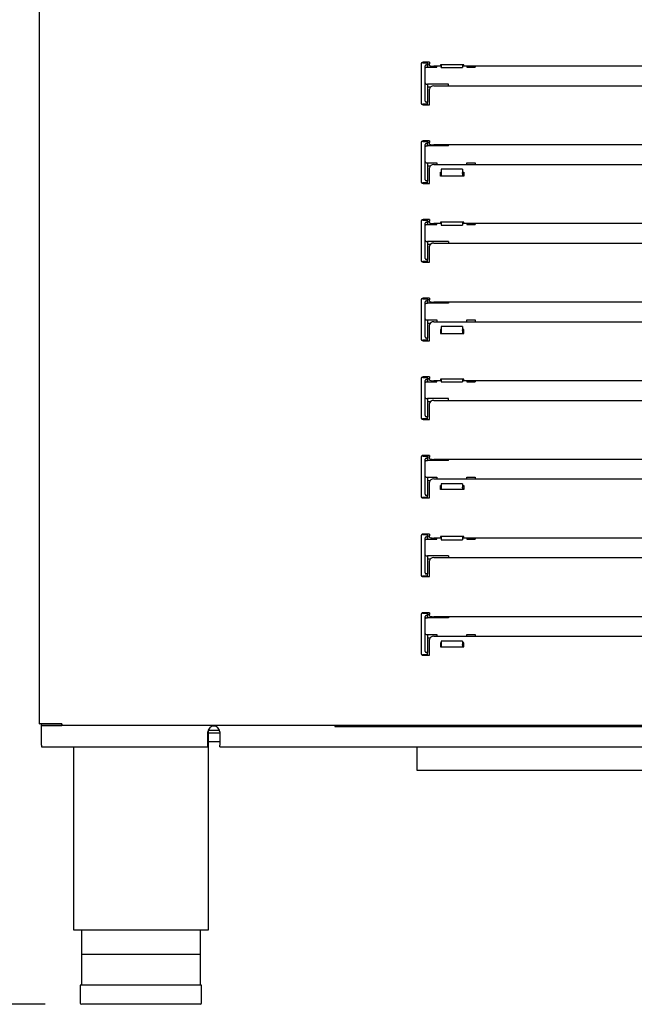
# Model space of a CAD drawing. Units: millimetres. Extents: x 0 to 1760, y -691 to 305.
# Drawn here: x 1076 to 1090, y -188 to -165 of the extents above; entities that cross this region are included whole.
import ezdxf

# ---------------------------------------------------------------- set-up
doc = ezdxf.new("R2010")
doc.units = ezdxf.units.MM
for name, color, linetype in [('10AN1047-2', 7, 'Continuous'), ('10AN171092', 7, 'Continuous'), ('504X12-2', 7, 'Continuous'), ('603X192', 7, 'Continuous'), ('603X322_DER', 7, 'Continuous'), ('Default', 7, 'Continuous'), ('FILTRO_620X340', 7, 'Continuous'), ('TI560004', 7, 'Continuous'), ('TI630003', 7, 'Continuous')]:
    doc.layers.add(name, color=color, linetype=linetype)
doc.styles.add('SEACAD_Solid_Edge_ISO', font='seiso.ttf')
doc.dimstyles.new('INFRICO_COT', dxfattribs={"dimtxt": 3, "dimasz": 2.25, "dimexe": 1.5, "dimexo": 2.25, "dimgap": 1.5, "dimtad": 1, "dimdec": 1, "dimlfac": 20, "dimzin": 12, "dimtxsty": 'SEACAD_Solid_Edge_ISO', "dimblk1": '_SE_FILLED', "dimblk2": '_SE_FILLED', "dimsah": 1, "dimcen": 1.5, "dimadec": 1, "dimazin": 0, "dimtfac": 1, "dimtmove": 0, "dimatfit": 3, "dimfxl": 1, "dimtolj": 1, "dimtzin": 12, "dimarcsym": 0})

# ---------------------------------------------------------------- blocks, each defined once
blk = doc.blocks.new('_SE_FILLED')
at = {"color": 0}
blk.add_line((0, 0), (-1, 0), dxfattribs=at)
blk.add_solid([(0, 0), (-1, -0.1665), (-1, 0.1665), (0, 0)], dxfattribs=at)
blk = doc.blocks.new('*D149')
at = {"layer": 'Default', "color": 0, "linetype": 'Continuous', "lineweight": -2}
for p, q in [((1075.309, -85.625), (1061.613, -85.625)), ((1063.113, -87.875), (1063.113, -186.026)), ((1076.279, -188.276), (1061.613, -188.276))]:
    blk.add_line(p, q, dxfattribs=at)
at = {"layer": 'Defpoints', "color": 0, "linetype": 'Continuous'}
for p in [(1077.559, -85.625), (1063.113, -188.276), (1078.529, -188.276)]:
    blk.add_point(p, dxfattribs=at)
at = {"layer": 'Default', "color": 0, "linetype": 'Continuous', "lineweight": -2, "xscale": 2.25, "yscale": 2.25, "zscale": 2.25}
for p, rotation in [((1063.113, -85.625), 90), ((1063.113, -188.276), 270)]:
    blk.add_blockref('_SE_FILLED', p, dxfattribs=dict(at, rotation=rotation))
at = {"layer": 'Default', "color": 0, "linetype": 'Continuous', "insert": (1060.094, -136.951), "char_height": 3, "attachment_point": 5, "rotation": 90, "style": 'SEACAD_Solid_Edge_ISO'}
blk.add_mtext('\\A1;\\A1;2053', dxfattribs=at)

msp = doc.modelspace()

# ---------------------------------------------------------------- linework, layer by layer
at = {"layer": '10AN1047-2', "color": 7, "linetype": 'Continuous'}
for p, q in [((1080.1133, -181.8265), (1080.3761, -181.8265)), ((1085.0289, -182.6765), (1085.0289, -182.2171)), ((1085.0289, -182.777), (1085.0289, -182.6765)), ((1136.5289, -182.777), (1085.0289, -182.777))]:
    msp.add_line(p, q, dxfattribs=at)
at = {"layer": '10AN171092', "color": 7, "linetype": 'Continuous'}
for p, q in [((1076.1429, -181.6765), (1076.1429, -164.5065)), ((1085.1179, -166.166), (1085.1179, -166.1785)), ((1085.3179, -166.116), (1085.1679, -166.116)), ((1085.3179, -166.116), (1085.3179, -166.1559)), ((1085.3179, -166.1905), (1085.3179, -166.1559)), ((1085.5929, -166.2078), (1085.4179, -166.2078)), ((1085.5729, -166.1765), (1085.5729, -166.1982)), ((1086.1229, -166.1765), (1085.5729, -166.1765)), ((1085.5729, -166.1982), (1085.5929, -166.1982)), ((1086.0929, -166.1982), (1086.1229, -166.1982)), ((1102.9929, -166.2078), (1086.0929, -166.2078)), ((1086.1229, -166.1982), (1086.1229, -166.1765)), ((1085.3179, -167.09), (1085.3179, -166.7455)), ((1085.4179, -166.6689), (1103.6679, -166.6689)), ((1085.1179, -167.0535), (1085.1179, -167.066)), ((1085.1679, -167.116), (1085.3179, -167.116)), ((1085.3179, -167.116), (1085.3179, -167.09)), ((1085.1179, -168.016), (1085.1179, -168.0285)), ((1085.3179, -167.966), (1085.1679, -167.966)), ((1085.3179, -167.966), (1085.3179, -168.0059)), ((1085.3179, -168.0405), (1085.3179, -168.0059)), ((1103.6679, -168.0578), (1085.4179, -168.0578)), ((1085.3179, -168.94), (1085.3179, -168.5955)), ((1085.4179, -168.5189), (1103.6679, -168.5189)), ((1085.5729, -168.7944), (1085.5729, -168.6987)), ((1085.5729, -168.6987), (1085.5929, -168.6987)), ((1085.5929, -168.7244), (1085.5729, -168.7244)), ((1086.1229, -168.7944), (1085.5729, -168.7944)), ((1086.0929, -168.6987), (1086.1229, -168.6987)), ((1086.1229, -168.7244), (1086.0929, -168.7244)), ((1086.1229, -168.6987), (1086.1229, -168.7944)), ((1085.1179, -168.9035), (1085.1179, -168.916)), ((1085.1679, -168.966), (1085.3179, -168.966)), ((1085.3179, -168.966), (1085.3179, -168.94)), ((1085.1179, -169.866), (1085.1179, -169.8785)), ((1085.3179, -169.816), (1085.1679, -169.816)), ((1085.3179, -169.816), (1085.3179, -169.8559)), ((1085.3179, -169.8905), (1085.3179, -169.8559)), ((1085.5929, -169.9078), (1085.4179, -169.9078)), ((1085.5729, -169.8765), (1085.5729, -169.8982)), ((1086.1229, -169.8765), (1085.5729, -169.8765)), ((1085.5729, -169.8982), (1085.5929, -169.8982)), ((1086.0929, -169.8982), (1086.1229, -169.8982)), ((1102.9929, -169.9078), (1086.0929, -169.9078)), ((1086.1229, -169.8982), (1086.1229, -169.8765)), ((1085.3179, -170.79), (1085.3179, -170.4455)), ((1085.4179, -170.3689), (1103.6679, -170.3689)), ((1085.1179, -170.7535), (1085.1179, -170.766)), ((1085.1679, -170.816), (1085.3179, -170.816)), ((1085.3179, -170.816), (1085.3179, -170.79)), ((1085.1179, -171.716), (1085.1179, -171.7285)), ((1085.3179, -171.666), (1085.1679, -171.666)), ((1085.3179, -171.666), (1085.3179, -171.7059)), ((1085.3179, -171.7405), (1085.3179, -171.7059)), ((1103.6679, -171.7578), (1085.4179, -171.7578)), ((1085.3179, -172.64), (1085.3179, -172.2955)), ((1085.4179, -172.2189), (1103.6679, -172.2189)), ((1085.5929, -172.3987), (1085.5729, -172.3987)), ((1085.5729, -172.3987), (1085.5729, -172.4944)), ((1085.5729, -172.4244), (1085.5929, -172.4244)), ((1085.5729, -172.4944), (1086.1229, -172.4944)), ((1086.1229, -172.3987), (1086.0929, -172.3987)), ((1086.0929, -172.4244), (1086.1229, -172.4244)), ((1086.1229, -172.4944), (1086.1229, -172.3987)), ((1085.1179, -172.6035), (1085.1179, -172.616)), ((1085.1679, -172.666), (1085.3179, -172.666)), ((1085.3179, -172.666), (1085.3179, -172.64)), ((1085.1179, -173.566), (1085.1179, -173.5785)), ((1085.3179, -173.516), (1085.1679, -173.516)), ((1085.3179, -173.516), (1085.3179, -173.5559)), ((1085.3179, -173.5905), (1085.3179, -173.5559)), ((1085.5929, -173.6078), (1085.4179, -173.6078)), ((1085.5729, -173.5705), (1085.5729, -173.5922)), ((1086.1229, -173.5705), (1085.5729, -173.5705)), ((1085.5729, -173.5922), (1085.5929, -173.5922)), ((1086.0929, -173.5922), (1086.1229, -173.5922)), ((1102.9929, -173.6078), (1086.0929, -173.6078)), ((1086.1229, -173.5922), (1086.1229, -173.5705)), ((1085.3179, -174.49), (1085.3179, -174.1455)), ((1085.4179, -174.0689), (1103.6679, -174.0689)), ((1085.1179, -174.4535), (1085.1179, -174.466)), ((1085.1679, -174.516), (1085.3179, -174.516)), ((1085.3179, -174.516), (1085.3179, -174.49)), ((1085.1179, -175.416), (1085.1179, -175.4285)), ((1085.3179, -175.366), (1085.1679, -175.366)), ((1085.3179, -175.366), (1085.3179, -175.4059)), ((1085.3179, -175.4405), (1085.3179, -175.4059)), ((1103.6679, -175.4578), (1085.4179, -175.4578)), ((1085.3179, -176.34), (1085.3179, -175.9955)), ((1085.4179, -175.9189), (1103.6679, -175.9189)), ((1085.5729, -176.1679), (1085.5729, -176.0721)), ((1085.5729, -176.0721), (1085.5929, -176.0721)), ((1085.5929, -176.0978), (1085.5729, -176.0978)), ((1086.1229, -176.1679), (1085.5729, -176.1679)), ((1086.0929, -176.0721), (1086.1229, -176.0721)), ((1086.1229, -176.0978), (1086.0929, -176.0978)), ((1086.1229, -176.0721), (1086.1229, -176.1679)), ((1085.1179, -176.3035), (1085.1179, -176.316)), ((1085.1679, -176.366), (1085.3179, -176.366)), ((1085.3179, -176.366), (1085.3179, -176.34)), ((1085.1179, -177.266), (1085.1179, -177.2785)), ((1085.3179, -177.216), (1085.1679, -177.216)), ((1085.3179, -177.216), (1085.3179, -177.2559)), ((1085.3179, -177.2905), (1085.3179, -177.2559)), ((1085.5929, -177.3078), (1085.4179, -177.3078)), ((1085.5729, -177.2705), (1085.5729, -177.2922)), ((1086.1229, -177.2705), (1085.5729, -177.2705)), ((1085.5729, -177.2922), (1085.5929, -177.2922)), ((1086.0929, -177.2922), (1086.1229, -177.2922)), ((1102.9929, -177.3078), (1086.0929, -177.3078)), ((1086.1229, -177.2922), (1086.1229, -177.2705)), ((1085.3179, -178.19), (1085.3179, -177.8455)), ((1085.4179, -177.7689), (1103.6679, -177.7689)), ((1085.1179, -178.1535), (1085.1179, -178.166)), ((1085.1679, -178.216), (1085.3179, -178.216)), ((1085.3179, -178.216), (1085.3179, -178.19)), ((1085.1179, -179.116), (1085.1179, -179.1285)), ((1085.3179, -179.066), (1085.1679, -179.066)), ((1085.3179, -179.066), (1085.3179, -179.1059)), ((1085.3179, -179.1405), (1085.3179, -179.1059)), ((1103.6679, -179.1578), (1085.4179, -179.1578)), ((1085.3179, -180.04), (1085.3179, -179.6955)), ((1085.4179, -179.6189), (1103.6679, -179.6189)), ((1085.5929, -179.7721), (1085.5729, -179.7721)), ((1085.5729, -179.7721), (1085.5729, -179.8679)), ((1085.5729, -179.7978), (1085.5929, -179.7978)), ((1085.5729, -179.8679), (1086.1229, -179.8679)), ((1086.1229, -179.7721), (1086.0929, -179.7721)), ((1086.0929, -179.7978), (1086.1229, -179.7978)), ((1086.1229, -179.8679), (1086.1229, -179.7721)), ((1085.1179, -180.0035), (1085.1179, -180.016)), ((1085.1679, -180.066), (1085.3179, -180.066)), ((1085.3179, -180.066), (1085.3179, -180.04)), ((1076.1429, -181.6765), (1076.1547, -181.6765)), ((1076.631, -181.6765), (1076.1547, -181.6765)), ((1076.1897, -181.717), (1076.1897, -181.677)), ((1076.1897, -181.677), (1076.666, -181.677)), ((1076.1897, -181.717), (1076.666, -181.717)), ((1076.1897, -181.717), (1076.1897, -181.7175)), ((1076.1897, -182.177), (1076.1897, -181.7175)), ((1076.6596, -181.6765), (1076.631, -181.6765)), ((1076.6664, -181.6765), (1076.6596, -181.6765)), ((1076.666, -181.677), (1076.666, -181.717)), ((1144.8697, -181.717), (1076.666, -181.717)), ((1076.6664, -181.7051), (1076.6664, -181.6765)), ((1080.1072, -182.177), (1080.1072, -181.8671)), ((1080.3822, -181.8671), (1080.3822, -182.177)), ((1076.1897, -182.177), (1076.1897, -182.2171)), ((1076.1897, -182.2171), (1080.1072, -182.2171)), ((1080.1072, -182.2171), (1080.1072, -182.177)), ((1080.3822, -182.2171), (1080.3822, -182.177)), ((1080.3822, -182.2171), (1141.1535, -182.2171))]:
    msp.add_line(p, q, dxfattribs=at)
for centre, radius, start, end in [((1085.1679, -166.166), 0.05, 90, 180), ((1085.1679, -167.066), 0.05, 180, 270), ((1085.1679, -168.016), 0.05, 90, 180), ((1085.1679, -168.916), 0.05, 180, 270), ((1085.1679, -169.866), 0.05, 90, 180), ((1085.1679, -170.766), 0.05, 180, 270), ((1085.1679, -171.716), 0.05, 90, 180), ((1085.1679, -172.616), 0.05, 180, 270), ((1085.1679, -173.566), 0.05, 90, 180), ((1085.1679, -174.466), 0.05, 180, 270), ((1085.1679, -175.416), 0.05, 90, 180), ((1085.1679, -176.316), 0.05, 180, 270), ((1085.1679, -177.266), 0.05, 90, 180), ((1085.1679, -178.166), 0.05, 180, 270), ((1085.1679, -179.116), 0.05, 90, 180), ((1085.1679, -180.016), 0.05, 180, 270), ((1076.6659, -181.6763), 0.000717, 273.40462, 307.70765), ((1076.5199, -181.7062), 0.1465, 355.7666, 0.4109), ((1080.2447, -181.8671), 0.1375, 0, 180)]:
    msp.add_arc(centre, radius, start, end, dxfattribs=at)
for centre, major_axis, ratio, start_param, end_param in [((1085.4179, -166.1905), (0.1, 0), 0.1736482, 3.1415927, 4.712389), ((1085.4179, -166.7455), (-0.1, 0), 0.7660444, 4.712389, 6.2831853), ((1085.4179, -168.0405), (0.1, 0), 0.1736482, 3.1415927, 4.712389), ((1085.4179, -168.5955), (-0.1, 0), 0.7660444, 4.712389, 6.2831853), ((1085.4179, -169.8905), (0.1, 0), 0.1736482, 3.1415927, 4.712389), ((1085.4179, -170.4455), (-0.1, 0), 0.7660444, 4.712389, 6.2831853), ((1085.4179, -171.7405), (0.1, 0), 0.1736482, 3.1415927, 4.712389), ((1085.4179, -172.2955), (-0.1, 0), 0.7660444, 4.712389, 6.2831853), ((1085.4179, -173.5905), (0.1, 0), 0.1736482, 3.1415927, 4.712389), ((1085.4179, -174.1455), (-0.1, 0), 0.7660444, 4.712389, 6.2831853), ((1085.4179, -175.4405), (0.1, 0), 0.1736482, 3.1415927, 4.712389), ((1085.4179, -175.9955), (-0.1, 0), 0.7660444, 4.712389, 6.2831853), ((1085.4179, -177.2905), (0.1, 0), 0.1736482, 3.1415927, 4.712389), ((1085.4179, -177.8455), (-0.1, 0), 0.7660444, 4.712389, 6.2831853), ((1085.4179, -179.1405), (0.1, 0), 0.1736482, 3.1415927, 4.712389), ((1085.4179, -179.6955), (-0.1, 0), 0.7660444, 4.712389, 6.2831853)]:
    msp.add_ellipse(centre, major_axis=major_axis, ratio=ratio, start_param=start_param, end_param=end_param, dxfattribs=at)
at = {"layer": '504X12-2', "color": 7, "linetype": 'Continuous'}
for p, q in [((1080.3822, -181.8955), (1080.1164, -181.8955)), ((1080.1164, -182.0955), (1080.3822, -182.0955))]:
    msp.add_line(p, q, dxfattribs=at)
at = {"layer": '603X192', "color": 7, "linetype": 'Continuous'}
for p, q in [((1079.9039, -187.1015), (1077.1539, -187.1015)), ((1079.9539, -187.8265), (1077.1039, -187.8265)), ((1077.1039, -187.8265), (1077.1039, -188.2515)), ((1079.9539, -188.2515), (1079.9539, -187.8265)), ((1079.9289, -188.2765), (1077.1289, -188.2765))]:
    msp.add_line(p, q, dxfattribs=at)
for centre, start, end in [((1077.1289, -188.2515), 180, 270), ((1079.9289, -188.2515), 270, 0)]:
    msp.add_arc(centre, 0.025, start, end, dxfattribs=at)
at = {"layer": '603X322_DER', "color": 7, "linetype": 'Continuous'}
for p, q in [((1085.1179, -166.1785), (1085.1179, -167.0535)), ((1085.1679, -166.1285), (1085.2679, -166.1285)), ((1085.2179, -167.0286), (1085.2179, -166.2035)), ((1085.2429, -166.1785), (1085.2679, -166.1785)), ((1085.2429, -166.2315), (1085.2679, -166.2315)), ((1085.2679, -166.1285), (1085.2679, -166.116)), ((1085.2679, -166.1535), (1085.2679, -166.1285)), ((1085.2679, -166.1785), (1085.2679, -166.1535)), ((1085.2679, -166.1565), (1085.3179, -166.1565)), ((1085.2679, -166.1785), (1085.2679, -166.2315)), ((1085.2679, -166.2315), (1085.4929, -166.2315)), ((1085.4929, -166.2315), (1085.4929, -166.2078)), ((1085.5929, -166.1765), (1085.5929, -166.2336)), ((1085.5929, -166.237), (1085.5929, -166.2336)), ((1085.5929, -166.237), (1086.0929, -166.237)), ((1086.0929, -166.1765), (1086.0929, -166.2336)), ((1086.0929, -166.2336), (1086.0929, -166.237)), ((1086.1929, -166.2078), (1086.1929, -166.2315)), ((1086.1929, -166.2315), (1086.3929, -166.2315)), ((1086.3929, -166.2078), (1086.3929, -166.2315)), ((1085.2429, -166.6284), (1085.2679, -166.6284)), ((1085.7679, -166.6284), (1085.2679, -166.6284)), ((1085.2679, -166.6284), (1085.2679, -167.0536)), ((1085.3343, -166.7034), (1085.2679, -166.7034)), ((1085.7679, -166.6689), (1085.7679, -166.6284)), ((1085.2679, -167.1035), (1085.1679, -167.1035)), ((1085.2679, -167.0536), (1085.2429, -167.0536)), ((1085.2679, -167.0786), (1085.2679, -167.0536)), ((1085.2679, -167.1035), (1085.2679, -167.0786)), ((1085.2679, -167.116), (1085.2679, -167.1035)), ((1085.1179, -168.0285), (1085.1179, -168.9035)), ((1085.1679, -167.9785), (1085.2679, -167.9785)), ((1085.2179, -168.8788), (1085.2179, -168.0537)), ((1085.2429, -168.0287), (1085.2679, -168.0287)), ((1085.2429, -168.0817), (1085.2679, -168.0817)), ((1085.2679, -167.9785), (1085.2679, -167.966)), ((1085.2679, -168.0037), (1085.2679, -167.9785)), ((1085.2679, -168.0287), (1085.2679, -168.0037)), ((1085.3179, -168.0067), (1085.2679, -168.0067)), ((1085.2679, -168.0287), (1085.2679, -168.0817)), ((1085.7679, -168.0817), (1085.2679, -168.0817)), ((1085.7679, -168.0817), (1085.7679, -168.0578)), ((1085.2429, -168.4787), (1085.2679, -168.4787)), ((1085.2679, -168.4783), (1085.4929, -168.4783)), ((1085.2679, -168.4783), (1085.2679, -168.4787)), ((1085.2679, -168.4787), (1085.2679, -168.9038)), ((1085.2679, -168.5533), (1085.3344, -168.5533)), ((1085.4929, -168.4783), (1085.4929, -168.5189)), ((1086.1929, -168.4783), (1086.3929, -168.4783)), ((1086.1929, -168.5189), (1086.1929, -168.4783)), ((1086.3929, -168.4783), (1086.3929, -168.5189)), ((1085.5929, -168.6341), (1085.5929, -168.6308)), ((1086.0929, -168.6308), (1085.5929, -168.6308)), ((1085.5929, -168.6341), (1085.5929, -168.7124)), ((1085.5929, -168.7124), (1085.5929, -168.7289)), ((1085.5929, -168.7289), (1085.5929, -168.7827)), ((1085.5929, -168.7827), (1085.5929, -168.7944)), ((1086.0929, -168.6308), (1086.0929, -168.6341)), ((1086.0929, -168.6341), (1086.0929, -168.7124)), ((1086.0929, -168.7289), (1086.0929, -168.7124)), ((1086.0929, -168.7289), (1086.0929, -168.7827)), ((1086.0929, -168.7827), (1086.0929, -168.7944)), ((1085.2679, -168.9535), (1085.1679, -168.9535)), ((1085.2679, -168.9038), (1085.2429, -168.9038)), ((1085.2679, -168.9288), (1085.2679, -168.9038)), ((1085.2679, -168.9535), (1085.2679, -168.9288)), ((1085.2679, -168.966), (1085.2679, -168.9535)), ((1085.1179, -169.8785), (1085.1179, -170.7535)), ((1085.1679, -169.8285), (1085.2679, -169.8285)), ((1085.2179, -170.7286), (1085.2179, -169.9035)), ((1085.2429, -169.8785), (1085.2679, -169.8785)), ((1085.2429, -169.9315), (1085.2679, -169.9315)), ((1085.2679, -169.8285), (1085.2679, -169.816)), ((1085.2679, -169.8535), (1085.2679, -169.8285)), ((1085.2679, -169.8785), (1085.2679, -169.8535)), ((1085.2679, -169.8565), (1085.3179, -169.8565)), ((1085.2679, -169.8785), (1085.2679, -169.9315)), ((1085.2679, -169.9315), (1085.4929, -169.9315)), ((1085.4929, -169.9315), (1085.4929, -169.9078)), ((1085.5929, -169.8765), (1085.5929, -169.9464)), ((1085.5929, -169.9497), (1085.5929, -169.9464)), ((1085.5929, -169.9497), (1086.0929, -169.9497)), ((1086.0929, -169.8765), (1086.0929, -169.9464)), ((1086.0929, -169.9464), (1086.0929, -169.9497)), ((1086.1929, -169.9078), (1086.1929, -169.9315)), ((1086.1929, -169.9315), (1086.3929, -169.9315)), ((1086.3929, -169.9078), (1086.3929, -169.9315)), ((1085.2429, -170.3284), (1085.2679, -170.3284)), ((1085.7679, -170.3283), (1085.2679, -170.3283)), ((1085.2679, -170.3283), (1085.2679, -170.3284)), ((1085.2679, -170.3284), (1085.2679, -170.7536)), ((1085.3344, -170.4033), (1085.2679, -170.4033)), ((1085.7679, -170.3283), (1085.7679, -170.3689)), ((1085.2679, -170.8035), (1085.1679, -170.8035)), ((1085.2679, -170.7536), (1085.2429, -170.7536)), ((1085.2679, -170.7786), (1085.2679, -170.7536)), ((1085.2679, -170.8035), (1085.2679, -170.7786)), ((1085.2679, -170.816), (1085.2679, -170.8035)), ((1085.1179, -171.7285), (1085.1179, -172.6035)), ((1085.1679, -171.6785), (1085.2679, -171.6785)), ((1085.2179, -172.5787), (1085.2179, -171.7537)), ((1085.2429, -171.7287), (1085.2679, -171.7287)), ((1085.2429, -171.7816), (1085.2679, -171.7816)), ((1085.2679, -171.6785), (1085.2679, -171.666)), ((1085.2679, -171.7037), (1085.2679, -171.6785)), ((1085.2679, -171.7287), (1085.2679, -171.7037)), ((1085.3179, -171.7066), (1085.2679, -171.7066)), ((1085.2679, -171.7287), (1085.2679, -171.7816)), ((1085.7679, -171.7816), (1085.2679, -171.7816)), ((1085.7679, -171.7578), (1085.7679, -171.7816)), ((1085.2429, -172.1786), (1085.2679, -172.1786)), ((1085.2679, -172.1783), (1085.4929, -172.1783)), ((1085.2679, -172.1783), (1085.2679, -172.1786)), ((1085.2679, -172.1786), (1085.2679, -172.6037)), ((1085.2679, -172.2533), (1085.3344, -172.2533)), ((1085.4929, -172.1783), (1085.4929, -172.2189)), ((1086.1929, -172.1783), (1086.3929, -172.1783)), ((1086.1929, -172.2189), (1086.1929, -172.1783)), ((1086.3929, -172.1783), (1086.3929, -172.2189)), ((1085.5929, -172.3341), (1085.5929, -172.3308)), ((1086.0929, -172.3308), (1085.5929, -172.3308)), ((1085.5929, -172.3341), (1085.5929, -172.4124)), ((1085.5929, -172.4124), (1085.5929, -172.4289)), ((1085.5929, -172.4289), (1085.5929, -172.4827)), ((1085.5929, -172.4827), (1085.5929, -172.4944)), ((1086.0929, -172.3308), (1086.0929, -172.3341)), ((1086.0929, -172.3341), (1086.0929, -172.4124)), ((1086.0929, -172.4289), (1086.0929, -172.4124)), ((1086.0929, -172.4289), (1086.0929, -172.4827)), ((1086.0929, -172.4827), (1086.0929, -172.4944)), ((1085.2679, -172.6535), (1085.1679, -172.6535)), ((1085.2679, -172.6037), (1085.2429, -172.6037)), ((1085.2679, -172.6287), (1085.2679, -172.6037)), ((1085.2679, -172.6535), (1085.2679, -172.6287)), ((1085.2679, -172.666), (1085.2679, -172.6535)), ((1085.1179, -173.5785), (1085.1179, -174.4535)), ((1085.1679, -173.5285), (1085.2679, -173.5285)), ((1085.2179, -174.4286), (1085.2179, -173.6035)), ((1085.2429, -173.5785), (1085.2679, -173.5785)), ((1085.2429, -173.6315), (1085.2679, -173.6315)), ((1085.2679, -173.5285), (1085.2679, -173.516)), ((1085.2679, -173.5535), (1085.2679, -173.5285)), ((1085.2679, -173.5785), (1085.2679, -173.5535)), ((1085.2679, -173.5565), (1085.3179, -173.5565)), ((1085.2679, -173.5785), (1085.2679, -173.6315)), ((1085.2679, -173.6315), (1085.4929, -173.6315)), ((1085.4929, -173.6315), (1085.4929, -173.6078)), ((1085.5929, -173.5705), (1085.5929, -173.6336)), ((1085.5929, -173.637), (1085.5929, -173.6336)), ((1085.5929, -173.637), (1086.0929, -173.637)), ((1086.0929, -173.5705), (1086.0929, -173.6336)), ((1086.0929, -173.6336), (1086.0929, -173.637)), ((1086.1929, -173.6078), (1086.1929, -173.6315)), ((1086.1929, -173.6315), (1086.3929, -173.6315)), ((1086.3929, -173.6078), (1086.3929, -173.6315)), ((1085.2429, -174.0284), (1085.2679, -174.0284)), ((1085.7679, -174.0284), (1085.2679, -174.0284)), ((1085.2679, -174.0284), (1085.2679, -174.4536)), ((1085.3343, -174.1034), (1085.2679, -174.1034)), ((1085.7679, -174.0689), (1085.7679, -174.0284)), ((1085.2679, -174.5035), (1085.1679, -174.5035)), ((1085.2679, -174.4536), (1085.2429, -174.4536)), ((1085.2679, -174.4786), (1085.2679, -174.4536)), ((1085.2679, -174.5035), (1085.2679, -174.4786)), ((1085.2679, -174.516), (1085.2679, -174.5035)), ((1085.1179, -175.4285), (1085.1179, -176.3035)), ((1085.1679, -175.3785), (1085.2679, -175.3785)), ((1085.2179, -176.2788), (1085.2179, -175.4537)), ((1085.2429, -175.4287), (1085.2679, -175.4287)), ((1085.2429, -175.4817), (1085.2679, -175.4817)), ((1085.2679, -175.3785), (1085.2679, -175.366)), ((1085.2679, -175.4037), (1085.2679, -175.3785)), ((1085.2679, -175.4287), (1085.2679, -175.4037)), ((1085.3179, -175.4067), (1085.2679, -175.4067)), ((1085.2679, -175.4287), (1085.2679, -175.4817)), ((1085.7679, -175.4817), (1085.2679, -175.4817)), ((1085.7679, -175.4817), (1085.7679, -175.4578)), ((1085.2429, -175.8787), (1085.2679, -175.8787)), ((1085.2679, -175.8783), (1085.4929, -175.8783)), ((1085.2679, -175.8783), (1085.2679, -175.8787)), ((1085.2679, -175.8787), (1085.2679, -176.3038)), ((1085.2679, -175.9533), (1085.3344, -175.9533)), ((1085.4929, -175.8783), (1085.4929, -175.9189)), ((1085.5929, -176.0341), (1085.5929, -176.0308)), ((1086.0929, -176.0308), (1085.5929, -176.0308)), ((1086.0929, -176.0308), (1086.0929, -176.0341)), ((1086.1929, -175.8783), (1086.3929, -175.8783)), ((1086.1929, -175.9189), (1086.1929, -175.8783)), ((1086.3929, -175.8783), (1086.3929, -175.9189)), ((1085.5929, -176.0341), (1085.5929, -176.1124)), ((1085.5929, -176.1124), (1085.5929, -176.1289)), ((1085.5929, -176.1289), (1085.5929, -176.1679)), ((1086.0929, -176.0341), (1086.0929, -176.1124)), ((1086.0929, -176.1289), (1086.0929, -176.1124)), ((1086.0929, -176.1289), (1086.0929, -176.1679)), ((1085.2679, -176.3535), (1085.1679, -176.3535)), ((1085.2679, -176.3038), (1085.2429, -176.3038)), ((1085.2679, -176.3288), (1085.2679, -176.3038)), ((1085.2679, -176.3535), (1085.2679, -176.3288)), ((1085.2679, -176.366), (1085.2679, -176.3535)), ((1085.1179, -177.2785), (1085.1179, -178.1535)), ((1085.1679, -177.2285), (1085.2679, -177.2285)), ((1085.2179, -178.1286), (1085.2179, -177.3035)), ((1085.2429, -177.2785), (1085.2679, -177.2785)), ((1085.2429, -177.3315), (1085.2679, -177.3315)), ((1085.2679, -177.2285), (1085.2679, -177.216)), ((1085.2679, -177.2535), (1085.2679, -177.2285)), ((1085.2679, -177.2785), (1085.2679, -177.2535)), ((1085.2679, -177.2565), (1085.3179, -177.2565)), ((1085.2679, -177.2785), (1085.2679, -177.3315)), ((1085.2679, -177.3315), (1085.4929, -177.3315)), ((1085.4929, -177.3315), (1085.4929, -177.3078)), ((1085.5929, -177.2705), (1085.5929, -177.3464)), ((1085.5929, -177.3497), (1085.5929, -177.3464)), ((1085.5929, -177.3497), (1086.0929, -177.3497)), ((1086.0929, -177.2705), (1086.0929, -177.3464)), ((1086.0929, -177.3464), (1086.0929, -177.3497)), ((1086.1929, -177.3078), (1086.1929, -177.3315)), ((1086.1929, -177.3315), (1086.3929, -177.3315)), ((1086.3929, -177.3078), (1086.3929, -177.3315)), ((1085.2429, -177.7284), (1085.2679, -177.7284)), ((1085.7679, -177.7283), (1085.2679, -177.7283)), ((1085.2679, -177.7283), (1085.2679, -177.7284)), ((1085.2679, -177.7284), (1085.2679, -178.1536)), ((1085.3344, -177.8033), (1085.2679, -177.8033)), ((1085.7679, -177.7283), (1085.7679, -177.7689)), ((1085.2679, -178.2035), (1085.1679, -178.2035)), ((1085.2679, -178.1536), (1085.2429, -178.1536)), ((1085.2679, -178.1786), (1085.2679, -178.1536)), ((1085.2679, -178.2035), (1085.2679, -178.1786)), ((1085.2679, -178.216), (1085.2679, -178.2035)), ((1085.1179, -179.1285), (1085.1179, -180.0035)), ((1085.1679, -179.0785), (1085.2679, -179.0785)), ((1085.2179, -179.9787), (1085.2179, -179.1537)), ((1085.2429, -179.1287), (1085.2679, -179.1287)), ((1085.2429, -179.1816), (1085.2679, -179.1816)), ((1085.2679, -179.0785), (1085.2679, -179.066)), ((1085.2679, -179.1037), (1085.2679, -179.0785)), ((1085.2679, -179.1287), (1085.2679, -179.1037)), ((1085.3179, -179.1066), (1085.2679, -179.1066)), ((1085.2679, -179.1287), (1085.2679, -179.1816)), ((1085.7679, -179.1816), (1085.2679, -179.1816)), ((1085.7679, -179.1578), (1085.7679, -179.1816)), ((1085.2429, -179.5786), (1085.2679, -179.5786)), ((1085.2679, -179.5783), (1085.4929, -179.5783)), ((1085.2679, -179.5783), (1085.2679, -179.5786)), ((1085.2679, -179.5786), (1085.2679, -180.0037)), ((1085.2679, -179.6533), (1085.3344, -179.6533)), ((1085.4929, -179.5783), (1085.4929, -179.6189)), ((1085.5929, -179.7341), (1085.5929, -179.7308)), ((1086.0929, -179.7308), (1085.5929, -179.7308)), ((1085.5929, -179.7341), (1085.5929, -179.8124)), ((1086.0929, -179.7308), (1086.0929, -179.7341)), ((1086.0929, -179.7341), (1086.0929, -179.8124)), ((1086.1929, -179.5783), (1086.3929, -179.5783)), ((1086.1929, -179.6189), (1086.1929, -179.5783)), ((1086.3929, -179.5783), (1086.3929, -179.6189)), ((1085.5929, -179.8124), (1085.5929, -179.8289)), ((1085.5929, -179.8289), (1085.5929, -179.8679)), ((1086.0929, -179.8289), (1086.0929, -179.8124)), ((1086.0929, -179.8289), (1086.0929, -179.8679)), ((1085.2679, -180.0535), (1085.1679, -180.0535)), ((1085.2679, -180.0037), (1085.2429, -180.0037)), ((1085.2679, -180.0287), (1085.2679, -180.0037)), ((1085.2679, -180.0535), (1085.2679, -180.0287)), ((1085.2679, -180.066), (1085.2679, -180.0535))]:
    msp.add_line(p, q, dxfattribs=at)
for centre, radius, start, end in [((1085.1679, -166.1785), 0.05, 90, 180), ((1085.2429, -166.2035), 0.025, 90, 180), ((1085.2429, -166.2565), 0.025, 90, 180), ((1085.2429, -166.6034), 0.025, 180, 270), ((1085.1679, -167.0535), 0.05, 180, 270), ((1085.2429, -167.0286), 0.025, 180, 270), ((1085.1679, -168.0285), 0.05, 90, 180), ((1085.2429, -168.0537), 0.025, 90, 180), ((1085.2429, -168.1067), 0.025, 90, 180), ((1085.2429, -168.4537), 0.025, 180, 270), ((1085.1679, -168.9035), 0.05, 180, 270), ((1085.2429, -168.8788), 0.025, 180, 270), ((1085.1679, -169.8785), 0.05, 90, 180), ((1085.2429, -169.9035), 0.025, 90, 180), ((1085.2429, -169.9565), 0.025, 90, 180), ((1085.2429, -170.3034), 0.025, 180, 270), ((1085.1679, -170.7535), 0.05, 180, 270), ((1085.2429, -170.7286), 0.025, 180, 270), ((1085.1679, -171.7285), 0.05, 90, 180), ((1085.2429, -171.7537), 0.025, 90, 180), ((1085.2429, -171.8066), 0.025, 90, 180), ((1085.2429, -172.1536), 0.025, 180, 270), ((1085.1679, -172.6035), 0.05, 180, 270), ((1085.2429, -172.5787), 0.025, 180, 270), ((1085.1679, -173.5785), 0.05, 90, 180), ((1085.2429, -173.6035), 0.025, 90, 180), ((1085.2429, -173.6565), 0.025, 90, 180), ((1085.2429, -174.0034), 0.025, 180, 270), ((1085.1679, -174.4535), 0.05, 180, 270), ((1085.2429, -174.4286), 0.025, 180, 270), ((1085.1679, -175.4285), 0.05, 90, 180), ((1085.2429, -175.4537), 0.025, 90, 180), ((1085.2429, -175.5067), 0.025, 90, 180), ((1085.2429, -175.8537), 0.025, 180, 270), ((1085.1679, -176.3035), 0.05, 180, 270), ((1085.2429, -176.2788), 0.025, 180, 270), ((1085.1679, -177.2785), 0.05, 90, 180), ((1085.2429, -177.3035), 0.025, 90, 180), ((1085.2429, -177.3565), 0.025, 90, 180), ((1085.2429, -177.7034), 0.025, 180, 270), ((1085.1679, -178.1535), 0.05, 180, 270), ((1085.2429, -178.1286), 0.025, 180, 270), ((1085.1679, -179.1285), 0.05, 90, 180), ((1085.2429, -179.1537), 0.025, 90, 180), ((1085.2429, -179.2066), 0.025, 90, 180), ((1085.2429, -179.5536), 0.025, 180, 270), ((1085.1679, -180.0035), 0.05, 180, 270), ((1085.2429, -179.9787), 0.025, 180, 270)]:
    msp.add_arc(centre, radius, start, end, dxfattribs=at)
at = {"layer": 'FILTRO_620X340', "color": 7, "linetype": 'Continuous'}
for p, q in [((1083.0929, -181.717), (1083.0929, -181.741)), ((1083.0929, -181.741), (1114.0929, -181.741))]:
    msp.add_line(p, q, dxfattribs=at)
at = {"layer": 'TI560004', "color": 7, "linetype": 'Continuous'}
for p, q in [((1077.1289, -186.5265), (1077.1289, -187.8265)), ((1079.9289, -187.8265), (1079.9289, -186.5265))]:
    msp.add_line(p, q, dxfattribs=at)
at = {"layer": 'TI630003', "color": 7, "linetype": 'Continuous'}
for p, q in [((1080.1164, -186.5265), (1080.1164, -181.8265)), ((1076.9414, -182.2171), (1076.9414, -186.5265)), ((1076.9414, -186.5265), (1080.1164, -186.5265))]:
    msp.add_line(p, q, dxfattribs=at)

# ---------------------------------------------------------------- dimensions: what is measured, and where the dimension line sits
at = {"layer": 'Default', "color": 7, "linetype": 'Continuous'}
dim = msp.add_linear_dim(base=(1063.1134, -188.2765), p1=(1077.5588, -85.6253), p2=(1078.5289, -188.2765), angle=90, text='\\A1;<>', dimstyle='INFRICO_COT', override={"dimdec": 1}, dxfattribs=at)
dim.commit()
dim.dimension.update_dxf_attribs({"geometry": '*D149', "text_midpoint": (1063.1134, -136.9509), "dimtype": 160})

doc.saveas('drawing.dxf')
